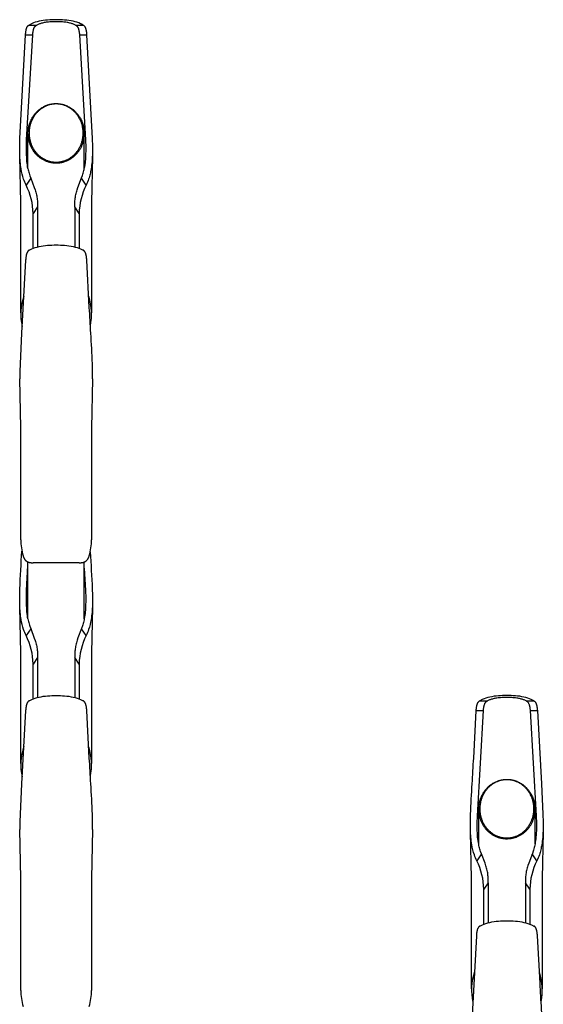
# Model space of a CAD drawing. Units: centimetres. Extents: x 2726 to 3679, y 800 to 1068.
# Drawn here: x 3477 to 3501, y 964 to 1008 of the extents above; entities that cross this region are included whole.
import ezdxf

# ---------------------------------------------------------------- set-up
doc = ezdxf.new("R2010")
doc.units = ezdxf.units.CM
doc.layers.add('NURUS DIMENSION', color=7, linetype='Continuous')
doc.layers.add('NURUS ELEVATION', color=7, linetype='Continuous')

# ---------------------------------------------------------------- blocks, each defined once
blk = doc.blocks.new('Leaves Double W_Umbrella Stand_FORNT')
at = {"layer": 'NURUS DIMENSION'}
for p, q in [((-27.204, 169.746), (-26.858, 169.746)), ((-25.144, 169.746), (-24.8, 169.746)), ((-27.359, 169.312), (-27.038, 169.312)), ((-24.967, 169.312), (-24.647, 169.312)), ((-27.25, 163.378), (-27.25, 164.874)), ((-24.75, 163.391), (-24.75, 164.871)), ((-27.125, 162.946), (-27.334, 162.639)), ((-24.666, 162.64), (-24.876, 162.946)), ((-26.825, 161.668), (-27.022, 161.379)), ((-27.022, 159.831), (-27.022, 161.379)), ((-26.825, 161.668), (-26.825, 159.894)), ((-25.175, 161.668), (-25.175, 159.895)), ((-24.978, 161.379), (-25.175, 161.668)), ((-24.978, 161.379), (-24.978, 159.832)), ((-27.25, 143.378), (-27.25, 145.91)), ((-24.98, 145.873), (-27.02, 145.873)), ((-24.75, 143.391), (-24.75, 145.91)), ((-27.125, 142.946), (-27.334, 142.639)), ((-24.666, 142.64), (-24.876, 142.946)), ((-26.825, 141.668), (-27.022, 141.379)), ((-26.825, 141.668), (-26.825, 139.894)), ((-25.175, 141.668), (-25.175, 139.895)), ((-24.978, 141.379), (-25.175, 141.668)), ((-27.022, 139.831), (-27.022, 141.379)), ((-24.978, 141.379), (-24.978, 139.832)), ((-7.204, 139.746), (-6.858, 139.746)), ((-5.144, 139.746), (-4.8, 139.746)), ((-7.359, 139.312), (-7.038, 139.312)), ((-4.967, 139.312), (-4.647, 139.312)), ((-7.25, 133.378), (-7.25, 134.874)), ((-4.75, 133.391), (-4.75, 134.871)), ((-7.125, 132.946), (-7.334, 132.639)), ((-4.666, 132.64), (-4.876, 132.946)), ((-6.825, 131.668), (-7.022, 131.379)), ((-6.825, 131.668), (-6.825, 129.894)), ((-5.175, 131.668), (-5.175, 129.895)), ((-4.978, 131.379), (-5.175, 131.668)), ((-7.022, 129.831), (-7.022, 131.379)), ((-4.978, 131.379), (-4.978, 129.832))]:
    blk.add_line(p, q, dxfattribs=at)
for points in [[(-27.359, 169.312), (-27.356, 169.355), (-27.352, 169.398), (-27.348, 169.437), (-27.342, 169.475), (-27.336, 169.507), (-27.333, 169.523), (-27.329, 169.539), (-27.325, 169.555), (-27.321, 169.571), (-27.316, 169.586), (-27.311, 169.602), (-27.306, 169.614), (-27.302, 169.625), (-27.297, 169.637), (-27.294, 169.643), (-27.291, 169.648), (-27.288, 169.654), (-27.285, 169.659), (-27.282, 169.665), (-27.279, 169.67), (-27.276, 169.676), (-27.272, 169.681), (-27.269, 169.686), (-27.265, 169.691), (-27.262, 169.695), (-27.259, 169.699), (-27.255, 169.703), (-27.252, 169.707), (-27.249, 169.711), (-27.245, 169.715), (-27.241, 169.719), (-27.238, 169.722), (-27.234, 169.726), (-27.23, 169.729), (-27.226, 169.732), (-27.222, 169.735), (-27.217, 169.738), (-27.213, 169.741), (-27.209, 169.744), (-27.204, 169.746)], [(-27.038, 169.312), (-27.035, 169.356), (-27.031, 169.4), (-27.026, 169.439), (-27.022, 169.459), (-27.019, 169.478), (-27.016, 169.494), (-27.012, 169.51), (-27.008, 169.526), (-27.004, 169.542), (-27, 169.558), (-26.995, 169.574), (-26.989, 169.589), (-26.983, 169.604), (-26.978, 169.616), (-26.973, 169.628), (-26.97, 169.634), (-26.967, 169.639), (-26.964, 169.645), (-26.96, 169.65), (-26.957, 169.656), (-26.954, 169.661), (-26.95, 169.667), (-26.947, 169.672), (-26.943, 169.677), (-26.939, 169.682), (-26.935, 169.687), (-26.931, 169.692), (-26.927, 169.696), (-26.923, 169.7), (-26.919, 169.704), (-26.915, 169.708), (-26.911, 169.712), (-26.906, 169.716), (-26.902, 169.72), (-26.898, 169.723), (-26.893, 169.727), (-26.888, 169.73), (-26.883, 169.733), (-26.879, 169.736), (-26.874, 169.739), (-26.869, 169.741), (-26.864, 169.744), (-26.858, 169.746)], [(-25.144, 169.746), (-25.171, 169.759), (-25.2, 169.771), (-25.23, 169.782), (-25.261, 169.794), (-25.291, 169.804), (-25.324, 169.814), (-25.358, 169.823), (-25.395, 169.833), (-25.433, 169.842), (-25.474, 169.85), (-25.518, 169.858), (-25.564, 169.865), (-25.614, 169.872), (-25.665, 169.877), (-25.718, 169.882), (-25.771, 169.886), (-25.883, 169.891), (-26, 169.892), (-26.117, 169.891), (-26.229, 169.886), (-26.283, 169.882), (-26.335, 169.877), (-26.387, 169.872), (-26.437, 169.865), (-26.483, 169.858), (-26.526, 169.85), (-26.568, 169.842), (-26.606, 169.833), (-26.643, 169.823), (-26.678, 169.814), (-26.71, 169.804), (-26.741, 169.794), (-26.772, 169.782), (-26.802, 169.771), (-26.831, 169.759), (-26.858, 169.746)], [(-25.144, 169.746), (-25.139, 169.744), (-25.134, 169.741), (-25.129, 169.739), (-25.124, 169.736), (-25.12, 169.733), (-25.115, 169.73), (-25.11, 169.726), (-25.106, 169.723), (-25.101, 169.72), (-25.097, 169.716), (-25.093, 169.712), (-25.088, 169.708), (-25.084, 169.704), (-25.08, 169.7), (-25.077, 169.696), (-25.073, 169.692), (-25.069, 169.687), (-25.065, 169.682), (-25.061, 169.677), (-25.057, 169.672), (-25.054, 169.667), (-25.05, 169.661), (-25.047, 169.656), (-25.044, 169.65), (-25.041, 169.645), (-25.038, 169.639), (-25.035, 169.634), (-25.032, 169.628), (-25.026, 169.616), (-25.021, 169.604), (-25.015, 169.589), (-25.01, 169.574), (-25.005, 169.558), (-25.001, 169.542), (-24.996, 169.526), (-24.993, 169.51), (-24.989, 169.494), (-24.986, 169.478), (-24.983, 169.458), (-24.979, 169.437), (-24.974, 169.395), (-24.97, 169.354), (-24.967, 169.312)], [(-24.8, 169.746), (-24.795, 169.744), (-24.791, 169.741), (-24.787, 169.738), (-24.783, 169.736), (-24.779, 169.733), (-24.775, 169.73), (-24.771, 169.726), (-24.768, 169.723), (-24.764, 169.719), (-24.76, 169.716), (-24.756, 169.712), (-24.753, 169.708), (-24.749, 169.704), (-24.746, 169.7), (-24.743, 169.695), (-24.74, 169.691), (-24.736, 169.686), (-24.732, 169.681), (-24.729, 169.676), (-24.726, 169.67), (-24.723, 169.665), (-24.72, 169.659), (-24.717, 169.654), (-24.714, 169.648), (-24.709, 169.637), (-24.704, 169.625), (-24.699, 169.614), (-24.695, 169.602), (-24.69, 169.586), (-24.685, 169.571), (-24.68, 169.555), (-24.676, 169.539), (-24.673, 169.523), (-24.67, 169.507), (-24.664, 169.475), (-24.658, 169.434), (-24.653, 169.394), (-24.65, 169.353), (-24.647, 169.312)], [(-27.25, 163.378), (-27.264, 163.456), (-27.276, 163.535), (-27.287, 163.614), (-27.295, 163.693), (-27.302, 163.772), (-27.307, 163.85), (-27.314, 164.008), (-27.317, 164.157), (-27.317, 164.315), (-27.309, 164.644), (-27.038, 169.312)], [(-24.967, 169.312), (-24.698, 164.644), (-24.689, 164.315), (-24.688, 164.157), (-24.691, 164.008), (-24.697, 163.854), (-24.702, 163.776), (-24.708, 163.699), (-24.716, 163.622), (-24.725, 163.544), (-24.737, 163.467), (-24.75, 163.391)], [(-24.647, 169.312), (-24.469, 166.06), (-24.398, 164.707), (-24.389, 164.357), (-24.391, 164.006), (-24.397, 163.843), (-24.402, 163.761), (-24.408, 163.679), (-24.416, 163.598), (-24.426, 163.517), (-24.437, 163.436), (-24.449, 163.355), (-24.459, 163.298), (-24.47, 163.242), (-24.482, 163.186), (-24.495, 163.13), (-24.509, 163.074), (-24.525, 163.019), (-24.541, 162.964), (-24.558, 162.909), (-24.582, 162.841), (-24.608, 162.773), (-24.636, 162.706), (-24.666, 162.64)], [(-27.25, 164.916), (-27.249, 164.965), (-27.247, 165.014), (-27.243, 165.061), (-27.237, 165.108), (-27.23, 165.155), (-27.221, 165.202), (-27.211, 165.248), (-27.199, 165.295), (-27.186, 165.34), (-27.171, 165.385), (-27.163, 165.409), (-27.154, 165.432), (-27.145, 165.455), (-27.135, 165.478), (-27.125, 165.501), (-27.115, 165.523), (-27.104, 165.546), (-27.093, 165.568), (-27.081, 165.59), (-27.069, 165.612), (-27.057, 165.633), (-27.044, 165.655), (-27.03, 165.676), (-27.017, 165.697), (-27.003, 165.717), (-26.989, 165.738), (-26.973, 165.759), (-26.957, 165.78), (-26.94, 165.8), (-26.923, 165.821), (-26.906, 165.841), (-26.888, 165.86), (-26.87, 165.88), (-26.852, 165.898), (-26.828, 165.922), (-26.807, 165.942), (-26.785, 165.961), (-26.763, 165.979), (-26.741, 165.998), (-26.718, 166.015), (-26.694, 166.032), (-26.671, 166.049), (-26.647, 166.065), (-26.615, 166.085), (-26.583, 166.103), (-26.551, 166.121), (-26.517, 166.138), (-26.484, 166.154), (-26.45, 166.169), (-26.415, 166.182), (-26.38, 166.195), (-26.36, 166.202), (-26.34, 166.208), (-26.319, 166.214), (-26.299, 166.219), (-26.278, 166.225), (-26.257, 166.23), (-26.237, 166.234), (-26.216, 166.238), (-26.184, 166.244), (-26.152, 166.248), (-26.119, 166.252), (-26.087, 166.255), (-26.054, 166.257), (-26.02, 166.258), (-25.987, 166.258), (-25.954, 166.257), (-25.921, 166.256), (-25.888, 166.253), (-25.856, 166.249), (-25.823, 166.245), (-25.791, 166.239), (-25.759, 166.233), (-25.727, 166.226), (-25.696, 166.218), (-25.672, 166.211), (-25.649, 166.204), (-25.626, 166.197), (-25.603, 166.189), (-25.58, 166.18), (-25.557, 166.171), (-25.535, 166.162), (-25.512, 166.152), (-25.476, 166.135), (-25.44, 166.116), (-25.404, 166.096), (-25.369, 166.075), (-25.345, 166.059), (-25.321, 166.043), (-25.297, 166.026), (-25.274, 166.009), (-25.251, 165.991), (-25.229, 165.973), (-25.207, 165.954), (-25.185, 165.934), (-25.167, 165.916), (-25.148, 165.898), (-25.119, 165.868), (-25.091, 165.837), (-25.064, 165.806), (-25.038, 165.773), (-25.022, 165.753), (-25.007, 165.732), (-24.993, 165.711), (-24.979, 165.69), (-24.965, 165.669), (-24.951, 165.647), (-24.938, 165.625), (-24.926, 165.603), (-24.904, 165.562), (-24.884, 165.52), (-24.865, 165.478), (-24.847, 165.435), (-24.831, 165.391), (-24.816, 165.347), (-24.803, 165.302), (-24.791, 165.257), (-24.782, 165.216), (-24.773, 165.173), (-24.766, 165.131), (-24.76, 165.088), (-24.756, 165.045), (-24.753, 165.002), (-24.751, 164.959), (-24.75, 164.916)], [(-27.25, 164.916), (-27.25, 164.884), (-27.248, 164.852), (-27.247, 164.82), (-27.244, 164.787), (-27.24, 164.755), (-27.236, 164.723), (-27.231, 164.692), (-27.225, 164.66), (-27.219, 164.628), (-27.211, 164.597), (-27.203, 164.566), (-27.194, 164.535), (-27.185, 164.504), (-27.174, 164.473), (-27.163, 164.443), (-27.151, 164.413), (-27.139, 164.384), (-27.126, 164.355), (-27.113, 164.327), (-27.098, 164.299), (-27.083, 164.271), (-27.067, 164.244), (-27.051, 164.217), (-27.034, 164.19), (-27.016, 164.164), (-26.998, 164.138), (-26.979, 164.113), (-26.96, 164.088), (-26.94, 164.064), (-26.919, 164.04), (-26.898, 164.017), (-26.876, 163.994), (-26.854, 163.972), (-26.831, 163.951), (-26.808, 163.93), (-26.784, 163.91), (-26.76, 163.89), (-26.735, 163.871), (-26.71, 163.853), (-26.685, 163.835), (-26.659, 163.818), (-26.632, 163.801), (-26.606, 163.786), (-26.578, 163.771), (-26.551, 163.756), (-26.523, 163.742), (-26.495, 163.729), (-26.466, 163.717), (-26.438, 163.706), (-26.409, 163.695), (-26.381, 163.685), (-26.352, 163.676), (-26.323, 163.668), (-26.294, 163.66), (-26.264, 163.653), (-26.235, 163.647), (-26.205, 163.641), (-26.175, 163.637), (-26.145, 163.633), (-26.115, 163.629), (-26.085, 163.627), (-26.055, 163.625), (-26.024, 163.624), (-25.994, 163.624), (-25.964, 163.624), (-25.934, 163.626), (-25.903, 163.628), (-25.873, 163.631), (-25.843, 163.634), (-25.813, 163.638), (-25.783, 163.644), (-25.754, 163.649), (-25.724, 163.656), (-25.695, 163.663), (-25.665, 163.671), (-25.636, 163.68), (-25.608, 163.689), (-25.579, 163.699), (-25.551, 163.71), (-25.523, 163.722), (-25.494, 163.734), (-25.466, 163.748), (-25.438, 163.762), (-25.41, 163.777), (-25.383, 163.792), (-25.356, 163.809), (-25.329, 163.826), (-25.303, 163.843), (-25.278, 163.861), (-25.253, 163.88), (-25.228, 163.9), (-25.204, 163.92), (-25.18, 163.941), (-25.157, 163.962), (-25.135, 163.984), (-25.113, 164.006), (-25.091, 164.029), (-25.07, 164.053), (-25.05, 164.077), (-25.03, 164.101), (-25.011, 164.126), (-24.992, 164.152), (-24.974, 164.178), (-24.957, 164.204), (-24.94, 164.231), (-24.924, 164.258), (-24.909, 164.286), (-24.894, 164.314), (-24.88, 164.342), (-24.867, 164.37), (-24.854, 164.399), (-24.842, 164.429), (-24.831, 164.458), (-24.821, 164.487), (-24.811, 164.517), (-24.802, 164.547), (-24.794, 164.577), (-24.786, 164.607), (-24.779, 164.637), (-24.773, 164.668), (-24.768, 164.699), (-24.763, 164.73), (-24.759, 164.761), (-24.756, 164.792), (-24.753, 164.823), (-24.751, 164.854), (-24.75, 164.885), (-24.75, 164.916)], [(-27.568, 156.964), (-27.572, 161.856), (-27.612, 163.924)], [(-24.392, 163.924), (-24.428, 161.857), (-24.432, 156.964)], [(-27.25, 163.378), (-27.239, 163.324), (-27.227, 163.27), (-27.213, 163.217), (-27.199, 163.164), (-27.183, 163.11), (-27.166, 163.057), (-27.13, 162.952), (-26.968, 162.531), (-26.931, 162.426), (-26.914, 162.373), (-26.899, 162.32), (-26.885, 162.266), (-26.872, 162.213), (-26.861, 162.159), (-26.851, 162.105), (-26.843, 162.051), (-26.837, 161.997), (-26.832, 161.942), (-26.829, 161.888), (-26.826, 161.833), (-26.825, 161.778), (-26.825, 161.668)], [(-25.175, 161.668), (-25.175, 161.779), (-25.174, 161.834), (-25.171, 161.889), (-25.168, 161.944), (-25.163, 161.999), (-25.156, 162.054), (-25.148, 162.108), (-25.139, 162.162), (-25.127, 162.216), (-25.114, 162.27), (-25.1, 162.324), (-25.084, 162.377), (-25.067, 162.431), (-25.03, 162.537), (-24.868, 162.96), (-24.832, 163.067), (-24.815, 163.12), (-24.8, 163.174), (-24.786, 163.228), (-24.773, 163.282), (-24.761, 163.336), (-24.75, 163.391)], [(-27.2, 159.746), (-27.205, 159.744), (-27.209, 159.741), (-27.213, 159.738), (-27.217, 159.736), (-27.221, 159.733), (-27.225, 159.73), (-27.229, 159.726), (-27.232, 159.723), (-27.236, 159.719), (-27.24, 159.716), (-27.244, 159.712), (-27.247, 159.708), (-27.251, 159.704), (-27.254, 159.7), (-27.257, 159.695), (-27.26, 159.691), (-27.264, 159.686), (-27.268, 159.681), (-27.271, 159.676), (-27.274, 159.67), (-27.277, 159.665), (-27.28, 159.659), (-27.283, 159.654), (-27.286, 159.648), (-27.291, 159.637), (-27.296, 159.625), (-27.301, 159.614), (-27.305, 159.602), (-27.31, 159.586), (-27.315, 159.571), (-27.32, 159.555), (-27.324, 159.539), (-27.327, 159.523), (-27.33, 159.507), (-27.336, 159.475), (-27.342, 159.434), (-27.347, 159.394), (-27.35, 159.353), (-27.353, 159.312)], [(-24.641, 159.312), (-24.644, 159.355), (-24.648, 159.398), (-24.652, 159.437), (-24.658, 159.475), (-24.664, 159.507), (-24.667, 159.523), (-24.671, 159.539), (-24.675, 159.555), (-24.679, 159.571), (-24.684, 159.586), (-24.689, 159.602), (-24.694, 159.614), (-24.698, 159.625), (-24.703, 159.637), (-24.706, 159.643), (-24.709, 159.648), (-24.712, 159.654), (-24.715, 159.659), (-24.718, 159.665), (-24.721, 159.67), (-24.724, 159.676), (-24.728, 159.681), (-24.731, 159.686), (-24.735, 159.691), (-24.738, 159.695), (-24.741, 159.699), (-24.745, 159.703), (-24.748, 159.707), (-24.751, 159.711), (-24.755, 159.715), (-24.759, 159.719), (-24.762, 159.722), (-24.766, 159.726), (-24.77, 159.729), (-24.774, 159.732), (-24.778, 159.735), (-24.783, 159.738), (-24.787, 159.741), (-24.791, 159.744), (-24.796, 159.746)], [(-27.353, 159.312), (-27.531, 156.06), (-27.602, 154.707), (-27.611, 154.37), (-27.61, 154.033)], [(-27.568, 146.892), (-27.572, 151.857), (-27.61, 154.033)], [(-24.385, 154.036), (-24.428, 151.856), (-24.432, 146.892)], [(-27.466, 146.18), (-27.46, 146.16), (-27.453, 146.141), (-27.446, 146.121), (-27.438, 146.102), (-27.43, 146.086), (-27.426, 146.077), (-27.422, 146.069), (-27.418, 146.061), (-27.413, 146.053), (-27.409, 146.046), (-27.404, 146.038), (-27.399, 146.031), (-27.394, 146.024), (-27.389, 146.018), (-27.384, 146.011), (-27.379, 146.005), (-27.374, 145.998), (-27.368, 145.992), (-27.363, 145.986), (-27.357, 145.98), (-27.351, 145.975), (-27.345, 145.969), (-27.339, 145.964), (-27.333, 145.958), (-27.326, 145.953), (-27.32, 145.948), (-27.313, 145.943), (-27.306, 145.939), (-27.299, 145.934), (-27.292, 145.93), (-27.284, 145.926), (-27.277, 145.922), (-27.269, 145.918), (-27.261, 145.915), (-27.253, 145.911), (-27.246, 145.908), (-27.238, 145.905), (-27.23, 145.902), (-27.222, 145.899), (-27.213, 145.897), (-27.205, 145.894), (-27.197, 145.892), (-27.189, 145.89), (-27.178, 145.888), (-27.168, 145.885), (-27.158, 145.883), (-27.147, 145.882), (-27.137, 145.88), (-27.126, 145.879), (-27.105, 145.876), (-27.084, 145.875), (-27.063, 145.874), (-27.042, 145.873), (-27.02, 145.873)], [(-24.98, 145.873), (-24.957, 145.873), (-24.934, 145.874), (-24.911, 145.875), (-24.888, 145.877), (-24.869, 145.879), (-24.849, 145.882), (-24.84, 145.884), (-24.83, 145.886), (-24.821, 145.888), (-24.811, 145.89), (-24.803, 145.892), (-24.795, 145.894), (-24.787, 145.897), (-24.779, 145.899), (-24.771, 145.902), (-24.762, 145.905), (-24.755, 145.908), (-24.747, 145.911), (-24.739, 145.915), (-24.731, 145.918), (-24.724, 145.922), (-24.716, 145.926), (-24.709, 145.93), (-24.701, 145.934), (-24.694, 145.939), (-24.687, 145.943), (-24.68, 145.948), (-24.674, 145.953), (-24.667, 145.958), (-24.661, 145.964), (-24.655, 145.969), (-24.649, 145.975), (-24.643, 145.98), (-24.637, 145.986), (-24.632, 145.992), (-24.626, 145.998), (-24.621, 146.005), (-24.616, 146.011), (-24.611, 146.018), (-24.606, 146.024), (-24.601, 146.031), (-24.597, 146.038), (-24.591, 146.046), (-24.586, 146.054), (-24.581, 146.063), (-24.577, 146.071), (-24.572, 146.08), (-24.568, 146.089), (-24.564, 146.098), (-24.56, 146.107), (-24.553, 146.125), (-24.546, 146.143), (-24.54, 146.162), (-24.534, 146.18)], [(-27.25, 143.378), (-27.264, 143.456), (-27.276, 143.535), (-27.287, 143.614), (-27.295, 143.693), (-27.302, 143.772), (-27.307, 143.85), (-27.314, 144.008), (-27.317, 144.157), (-27.317, 144.315), (-27.309, 144.644), (-27.25, 145.751)], [(-24.75, 145.633), (-24.698, 144.644), (-24.689, 144.315), (-24.688, 144.157), (-24.691, 144.008), (-24.697, 143.854), (-24.702, 143.776), (-24.708, 143.699), (-24.716, 143.622), (-24.725, 143.544), (-24.737, 143.467), (-24.75, 143.391)], [(-27.568, 136.964), (-27.572, 141.856), (-27.612, 143.924)], [(-24.392, 143.924), (-24.428, 141.857), (-24.432, 136.964)], [(-27.25, 143.378), (-27.239, 143.324), (-27.227, 143.27), (-27.213, 143.217), (-27.199, 143.164), (-27.183, 143.11), (-27.166, 143.057), (-27.13, 142.952), (-26.968, 142.531), (-26.931, 142.426), (-26.914, 142.373), (-26.899, 142.32), (-26.885, 142.266), (-26.872, 142.213), (-26.861, 142.159), (-26.851, 142.105), (-26.843, 142.051), (-26.837, 141.997), (-26.832, 141.942), (-26.829, 141.888), (-26.826, 141.833), (-26.825, 141.778), (-26.825, 141.668)], [(-24.75, 143.391), (-24.761, 143.336), (-24.773, 143.282), (-24.786, 143.228), (-24.8, 143.174), (-24.815, 143.12), (-24.832, 143.067), (-24.868, 142.96), (-25.03, 142.537), (-25.067, 142.431), (-25.084, 142.377), (-25.1, 142.324), (-25.114, 142.27), (-25.127, 142.216), (-25.139, 142.162), (-25.148, 142.108), (-25.156, 142.054), (-25.163, 141.999), (-25.168, 141.944), (-25.171, 141.889), (-25.174, 141.834), (-25.175, 141.779), (-25.175, 141.668)], [(-5.144, 139.746), (-5.171, 139.759), (-5.2, 139.771), (-5.23, 139.782), (-5.261, 139.794), (-5.291, 139.804), (-5.324, 139.814), (-5.358, 139.823), (-5.395, 139.833), (-5.433, 139.842), (-5.474, 139.85), (-5.518, 139.858), (-5.564, 139.865), (-5.614, 139.872), (-5.665, 139.877), (-5.718, 139.882), (-5.771, 139.886), (-5.883, 139.891), (-6, 139.892), (-6.117, 139.891), (-6.229, 139.886), (-6.283, 139.882), (-6.335, 139.877), (-6.387, 139.872), (-6.437, 139.865), (-6.483, 139.858), (-6.526, 139.85), (-6.568, 139.842), (-6.606, 139.833), (-6.643, 139.823), (-6.678, 139.814), (-6.71, 139.804), (-6.741, 139.794), (-6.772, 139.782), (-6.802, 139.771), (-6.831, 139.759), (-6.858, 139.746)], [(-27.2, 139.746), (-27.205, 139.744), (-27.209, 139.741), (-27.213, 139.738), (-27.217, 139.736), (-27.221, 139.733), (-27.225, 139.73), (-27.229, 139.726), (-27.232, 139.723), (-27.236, 139.719), (-27.24, 139.716), (-27.244, 139.712), (-27.247, 139.708), (-27.251, 139.704), (-27.254, 139.7), (-27.257, 139.695), (-27.26, 139.691), (-27.264, 139.686), (-27.268, 139.681), (-27.271, 139.676), (-27.274, 139.67), (-27.277, 139.665), (-27.28, 139.659), (-27.283, 139.654), (-27.286, 139.648), (-27.291, 139.637), (-27.296, 139.625), (-27.301, 139.614), (-27.305, 139.602), (-27.31, 139.586), (-27.315, 139.571), (-27.32, 139.555), (-27.324, 139.539), (-27.327, 139.523), (-27.33, 139.507), (-27.336, 139.475), (-27.342, 139.434), (-27.347, 139.394), (-27.35, 139.353), (-27.353, 139.312)], [(-24.641, 139.312), (-24.644, 139.355), (-24.648, 139.398), (-24.652, 139.437), (-24.658, 139.475), (-24.664, 139.507), (-24.667, 139.523), (-24.671, 139.539), (-24.675, 139.555), (-24.679, 139.571), (-24.684, 139.586), (-24.689, 139.602), (-24.694, 139.614), (-24.698, 139.625), (-24.703, 139.637), (-24.706, 139.643), (-24.709, 139.648), (-24.712, 139.654), (-24.715, 139.659), (-24.718, 139.665), (-24.721, 139.67), (-24.724, 139.676), (-24.728, 139.681), (-24.731, 139.686), (-24.735, 139.691), (-24.738, 139.695), (-24.741, 139.699), (-24.745, 139.703), (-24.748, 139.707), (-24.751, 139.711), (-24.755, 139.715), (-24.759, 139.719), (-24.762, 139.722), (-24.766, 139.726), (-24.77, 139.729), (-24.774, 139.732), (-24.778, 139.735), (-24.783, 139.738), (-24.787, 139.741), (-24.791, 139.744), (-24.796, 139.746)], [(-7.359, 139.312), (-7.356, 139.355), (-7.352, 139.398), (-7.348, 139.437), (-7.342, 139.475), (-7.336, 139.507), (-7.333, 139.523), (-7.329, 139.539), (-7.325, 139.555), (-7.321, 139.571), (-7.316, 139.586), (-7.311, 139.602), (-7.306, 139.614), (-7.302, 139.625), (-7.297, 139.637), (-7.294, 139.643), (-7.291, 139.648), (-7.288, 139.654), (-7.285, 139.659), (-7.282, 139.665), (-7.279, 139.67), (-7.276, 139.676), (-7.272, 139.681), (-7.269, 139.686), (-7.265, 139.691), (-7.262, 139.695), (-7.259, 139.699), (-7.255, 139.703), (-7.252, 139.707), (-7.249, 139.711), (-7.245, 139.715), (-7.241, 139.719), (-7.238, 139.722), (-7.234, 139.726), (-7.23, 139.729), (-7.226, 139.732), (-7.222, 139.735), (-7.217, 139.738), (-7.213, 139.741), (-7.209, 139.744), (-7.204, 139.746)], [(-7.038, 139.312), (-7.035, 139.356), (-7.031, 139.4), (-7.026, 139.439), (-7.022, 139.459), (-7.019, 139.478), (-7.016, 139.494), (-7.012, 139.51), (-7.008, 139.526), (-7.004, 139.542), (-7, 139.558), (-6.995, 139.574), (-6.989, 139.589), (-6.983, 139.604), (-6.978, 139.616), (-6.973, 139.628), (-6.97, 139.634), (-6.967, 139.639), (-6.964, 139.645), (-6.96, 139.65), (-6.957, 139.656), (-6.954, 139.661), (-6.95, 139.667), (-6.947, 139.672), (-6.943, 139.677), (-6.939, 139.682), (-6.935, 139.687), (-6.931, 139.692), (-6.927, 139.696), (-6.923, 139.7), (-6.919, 139.704), (-6.915, 139.708), (-6.911, 139.712), (-6.906, 139.716), (-6.902, 139.72), (-6.898, 139.723), (-6.893, 139.727), (-6.888, 139.73), (-6.883, 139.733), (-6.879, 139.736), (-6.874, 139.739), (-6.869, 139.741), (-6.864, 139.744), (-6.858, 139.746)], [(-5.144, 139.746), (-5.139, 139.744), (-5.134, 139.741), (-5.129, 139.739), (-5.124, 139.736), (-5.12, 139.733), (-5.115, 139.73), (-5.11, 139.726), (-5.106, 139.723), (-5.101, 139.72), (-5.097, 139.716), (-5.093, 139.712), (-5.088, 139.708), (-5.084, 139.704), (-5.08, 139.7), (-5.077, 139.696), (-5.073, 139.692), (-5.069, 139.687), (-5.065, 139.682), (-5.061, 139.677), (-5.057, 139.672), (-5.054, 139.667), (-5.05, 139.661), (-5.047, 139.656), (-5.044, 139.65), (-5.041, 139.645), (-5.038, 139.639), (-5.035, 139.634), (-5.032, 139.628), (-5.026, 139.616), (-5.021, 139.604), (-5.015, 139.589), (-5.01, 139.574), (-5.005, 139.558), (-5.001, 139.542), (-4.996, 139.526), (-4.993, 139.51), (-4.989, 139.494), (-4.986, 139.478), (-4.983, 139.458), (-4.979, 139.437), (-4.974, 139.395), (-4.97, 139.354), (-4.967, 139.312)], [(-4.8, 139.746), (-4.795, 139.744), (-4.791, 139.741), (-4.787, 139.738), (-4.783, 139.736), (-4.779, 139.733), (-4.775, 139.73), (-4.771, 139.726), (-4.768, 139.723), (-4.764, 139.719), (-4.76, 139.716), (-4.756, 139.712), (-4.753, 139.708), (-4.749, 139.704), (-4.746, 139.7), (-4.743, 139.695), (-4.74, 139.691), (-4.736, 139.686), (-4.732, 139.681), (-4.729, 139.676), (-4.726, 139.67), (-4.723, 139.665), (-4.72, 139.659), (-4.717, 139.654), (-4.714, 139.648), (-4.709, 139.637), (-4.704, 139.625), (-4.699, 139.614), (-4.695, 139.602), (-4.69, 139.586), (-4.685, 139.571), (-4.68, 139.555), (-4.676, 139.539), (-4.673, 139.523), (-4.67, 139.507), (-4.664, 139.475), (-4.658, 139.434), (-4.653, 139.394), (-4.65, 139.353), (-4.647, 139.312)], [(-27.353, 139.312), (-27.531, 136.06), (-27.602, 134.707), (-27.611, 134.37), (-27.61, 134.033)], [(-7.25, 133.378), (-7.264, 133.456), (-7.276, 133.535), (-7.287, 133.614), (-7.295, 133.693), (-7.302, 133.771), (-7.307, 133.85), (-7.314, 134.008), (-7.317, 134.157), (-7.317, 134.315), (-7.309, 134.644), (-7.038, 139.312)], [(-4.967, 139.312), (-4.698, 134.644), (-4.689, 134.315), (-4.688, 134.157), (-4.691, 134.008), (-4.697, 133.854), (-4.702, 133.776), (-4.708, 133.699), (-4.716, 133.622), (-4.725, 133.544), (-4.737, 133.467), (-4.75, 133.391)], [(-4.647, 139.312), (-4.469, 136.06), (-4.398, 134.707), (-4.389, 134.357), (-4.391, 134.006), (-4.397, 133.843), (-4.402, 133.761), (-4.408, 133.679), (-4.416, 133.598), (-4.426, 133.517), (-4.437, 133.436), (-4.449, 133.355), (-4.459, 133.298), (-4.47, 133.242), (-4.482, 133.186), (-4.495, 133.13), (-4.509, 133.074), (-4.525, 133.019), (-4.541, 132.964), (-4.558, 132.909), (-4.582, 132.841), (-4.608, 132.773), (-4.636, 132.706), (-4.666, 132.64)], [(-7.25, 134.916), (-7.249, 134.965), (-7.247, 135.014), (-7.243, 135.061), (-7.237, 135.108), (-7.23, 135.155), (-7.221, 135.202), (-7.211, 135.248), (-7.199, 135.295), (-7.186, 135.34), (-7.171, 135.385), (-7.163, 135.409), (-7.154, 135.432), (-7.145, 135.455), (-7.135, 135.478), (-7.125, 135.501), (-7.115, 135.523), (-7.104, 135.546), (-7.093, 135.568), (-7.081, 135.59), (-7.069, 135.612), (-7.056, 135.633), (-7.044, 135.655), (-7.03, 135.676), (-7.017, 135.697), (-7.003, 135.717), (-6.989, 135.738), (-6.973, 135.759), (-6.957, 135.78), (-6.94, 135.8), (-6.923, 135.821), (-6.906, 135.841), (-6.888, 135.86), (-6.87, 135.88), (-6.852, 135.898), (-6.828, 135.922), (-6.807, 135.942), (-6.785, 135.961), (-6.763, 135.979), (-6.74, 135.998), (-6.718, 136.015), (-6.694, 136.032), (-6.671, 136.049), (-6.647, 136.065), (-6.615, 136.085), (-6.583, 136.103), (-6.55, 136.121), (-6.517, 136.138), (-6.484, 136.154), (-6.449, 136.169), (-6.415, 136.182), (-6.38, 136.195), (-6.36, 136.202), (-6.34, 136.208), (-6.319, 136.214), (-6.299, 136.219), (-6.278, 136.225), (-6.257, 136.23), (-6.237, 136.234), (-6.216, 136.238), (-6.184, 136.244), (-6.152, 136.248), (-6.119, 136.252), (-6.087, 136.255), (-6.054, 136.257), (-6.02, 136.258), (-5.987, 136.258), (-5.954, 136.257), (-5.921, 136.256), (-5.888, 136.253), (-5.856, 136.249), (-5.823, 136.245), (-5.791, 136.239), (-5.759, 136.233), (-5.727, 136.226), (-5.696, 136.218), (-5.672, 136.211), (-5.649, 136.204), (-5.626, 136.197), (-5.603, 136.189), (-5.58, 136.18), (-5.557, 136.171), (-5.535, 136.162), (-5.512, 136.152), (-5.476, 136.135), (-5.44, 136.116), (-5.404, 136.096), (-5.369, 136.075), (-5.345, 136.059), (-5.321, 136.043), (-5.297, 136.026), (-5.274, 136.009), (-5.251, 135.991), (-5.229, 135.973), (-5.207, 135.954), (-5.185, 135.934), (-5.166, 135.916), (-5.148, 135.898), (-5.119, 135.868), (-5.091, 135.837), (-5.064, 135.806), (-5.038, 135.773), (-5.022, 135.753), (-5.007, 135.732), (-4.993, 135.711), (-4.979, 135.69), (-4.965, 135.669), (-4.951, 135.647), (-4.938, 135.625), (-4.926, 135.603), (-4.904, 135.562), (-4.884, 135.52), (-4.865, 135.478), (-4.847, 135.435), (-4.831, 135.391), (-4.816, 135.347), (-4.803, 135.302), (-4.791, 135.257), (-4.781, 135.216), (-4.773, 135.173), (-4.766, 135.131), (-4.76, 135.088), (-4.756, 135.045), (-4.753, 135.002), (-4.751, 134.959), (-4.75, 134.916)], [(-7.25, 134.916), (-7.25, 134.884), (-7.248, 134.852), (-7.246, 134.82), (-7.244, 134.787), (-7.24, 134.755), (-7.236, 134.723), (-7.231, 134.692), (-7.225, 134.66), (-7.219, 134.628), (-7.211, 134.597), (-7.203, 134.566), (-7.194, 134.535), (-7.185, 134.504), (-7.174, 134.473), (-7.163, 134.443), (-7.151, 134.413), (-7.139, 134.384), (-7.126, 134.355), (-7.112, 134.327), (-7.098, 134.299), (-7.083, 134.271), (-7.067, 134.244), (-7.051, 134.217), (-7.034, 134.19), (-7.016, 134.164), (-6.998, 134.138), (-6.979, 134.113), (-6.96, 134.088), (-6.94, 134.064), (-6.919, 134.04), (-6.898, 134.017), (-6.876, 133.994), (-6.854, 133.972), (-6.831, 133.951), (-6.808, 133.93), (-6.784, 133.91), (-6.76, 133.89), (-6.735, 133.871), (-6.71, 133.853), (-6.685, 133.835), (-6.659, 133.818), (-6.632, 133.801), (-6.605, 133.786), (-6.578, 133.771), (-6.551, 133.756), (-6.523, 133.742), (-6.494, 133.729), (-6.466, 133.717), (-6.438, 133.706), (-6.409, 133.695), (-6.381, 133.685), (-6.352, 133.676), (-6.323, 133.668), (-6.294, 133.66), (-6.264, 133.653), (-6.235, 133.647), (-6.205, 133.641), (-6.175, 133.637), (-6.145, 133.633), (-6.115, 133.629), (-6.085, 133.627), (-6.055, 133.625), (-6.024, 133.624), (-5.994, 133.624), (-5.964, 133.624), (-5.934, 133.626), (-5.903, 133.628), (-5.873, 133.631), (-5.843, 133.634), (-5.813, 133.638), (-5.783, 133.644), (-5.754, 133.649), (-5.724, 133.656), (-5.695, 133.663), (-5.665, 133.671), (-5.636, 133.68), (-5.608, 133.689), (-5.579, 133.699), (-5.551, 133.71), (-5.523, 133.722), (-5.494, 133.734), (-5.466, 133.748), (-5.438, 133.762), (-5.41, 133.777), (-5.383, 133.792), (-5.356, 133.809), (-5.329, 133.826), (-5.303, 133.843), (-5.278, 133.861), (-5.253, 133.88), (-5.228, 133.9), (-5.204, 133.92), (-5.18, 133.941), (-5.157, 133.962), (-5.135, 133.984), (-5.113, 134.006), (-5.091, 134.029), (-5.07, 134.053), (-5.05, 134.077), (-5.03, 134.101), (-5.011, 134.126), (-4.992, 134.152), (-4.974, 134.178), (-4.957, 134.204), (-4.94, 134.231), (-4.924, 134.258), (-4.909, 134.286), (-4.894, 134.314), (-4.88, 134.342), (-4.867, 134.37), (-4.854, 134.399), (-4.842, 134.429), (-4.831, 134.458), (-4.821, 134.487), (-4.811, 134.517), (-4.802, 134.547), (-4.794, 134.577), (-4.786, 134.607), (-4.779, 134.637), (-4.773, 134.668), (-4.768, 134.699), (-4.763, 134.73), (-4.759, 134.761), (-4.756, 134.792), (-4.753, 134.823), (-4.751, 134.854), (-4.75, 134.885), (-4.75, 134.916)], [(-27.568, 126.892), (-27.572, 131.857), (-27.61, 134.033)], [(-24.385, 134.036), (-24.428, 131.856), (-24.432, 126.892)], [(-7.568, 126.964), (-7.572, 131.856), (-7.612, 133.924)], [(-4.392, 133.924), (-4.428, 131.857), (-4.432, 126.964)], [(-6.825, 131.668), (-6.825, 131.778), (-6.826, 131.833), (-6.829, 131.888), (-6.832, 131.942), (-6.837, 131.997), (-6.843, 132.051), (-6.851, 132.105), (-6.861, 132.159), (-6.872, 132.213), (-6.884, 132.266), (-6.899, 132.32), (-6.914, 132.373), (-6.931, 132.426), (-6.968, 132.531), (-7.13, 132.952), (-7.166, 133.057), (-7.183, 133.11), (-7.199, 133.163), (-7.213, 133.217), (-7.227, 133.27), (-7.239, 133.324), (-7.25, 133.378)], [(-4.75, 133.391), (-4.761, 133.336), (-4.773, 133.282), (-4.786, 133.228), (-4.8, 133.174), (-4.815, 133.121), (-4.832, 133.067), (-4.868, 132.961), (-5.03, 132.537), (-5.067, 132.431), (-5.084, 132.378), (-5.1, 132.324), (-5.114, 132.27), (-5.127, 132.217), (-5.139, 132.162), (-5.148, 132.108), (-5.156, 132.054), (-5.163, 131.999), (-5.168, 131.944), (-5.171, 131.889), (-5.174, 131.834), (-5.175, 131.779), (-5.175, 131.668)], [(-7.2, 129.746), (-7.205, 129.744), (-7.209, 129.741), (-7.213, 129.738), (-7.217, 129.736), (-7.221, 129.733), (-7.225, 129.73), (-7.229, 129.726), (-7.232, 129.723), (-7.236, 129.719), (-7.24, 129.716), (-7.244, 129.712), (-7.247, 129.708), (-7.251, 129.704), (-7.254, 129.7), (-7.257, 129.695), (-7.26, 129.691), (-7.264, 129.686), (-7.268, 129.681), (-7.271, 129.676), (-7.274, 129.67), (-7.277, 129.665), (-7.28, 129.659), (-7.283, 129.654), (-7.286, 129.648), (-7.291, 129.637), (-7.296, 129.625), (-7.301, 129.614), (-7.305, 129.602), (-7.31, 129.586), (-7.315, 129.571), (-7.32, 129.555), (-7.324, 129.539), (-7.327, 129.523), (-7.33, 129.507), (-7.336, 129.475), (-7.342, 129.434), (-7.347, 129.394), (-7.35, 129.353), (-7.353, 129.312)], [(-4.641, 129.312), (-4.644, 129.355), (-4.648, 129.398), (-4.652, 129.437), (-4.658, 129.475), (-4.664, 129.507), (-4.667, 129.523), (-4.671, 129.539), (-4.675, 129.555), (-4.679, 129.571), (-4.684, 129.586), (-4.689, 129.602), (-4.694, 129.614), (-4.698, 129.625), (-4.703, 129.637), (-4.706, 129.643), (-4.709, 129.648), (-4.712, 129.654), (-4.715, 129.659), (-4.718, 129.665), (-4.721, 129.67), (-4.724, 129.676), (-4.728, 129.681), (-4.731, 129.686), (-4.735, 129.691), (-4.738, 129.695), (-4.741, 129.699), (-4.745, 129.703), (-4.748, 129.707), (-4.751, 129.711), (-4.755, 129.715), (-4.759, 129.719), (-4.762, 129.722), (-4.766, 129.726), (-4.77, 129.729), (-4.774, 129.732), (-4.778, 129.735), (-4.783, 129.738), (-4.787, 129.741), (-4.791, 129.744), (-4.796, 129.746)], [(-7.353, 129.312), (-7.531, 126.06), (-7.602, 124.707), (-7.611, 124.37), (-7.61, 124.033)]]:
    blk.add_lwpolyline(points, dxfattribs=at)
for points in [[(-24.8, 169.746, 0.025294), (-24.914, 169.804, 0.049488), (-25.241, 169.91, 0.033551), (-25.623, 169.967, 0.039089), (-26.377, 169.967, 0.033346), (-26.759, 169.91, 0.048748), (-27.088, 169.805), (-27.204, 169.746)], [(-27.334, 162.639, -0.029232), (-27.442, 162.909, -0.038092), (-27.553, 163.354, -0.035416), (-27.614, 164.006), (-27.617, 164.357), (-27.609, 164.709), (-27.539, 166.059), (-27.359, 169.312)], [(-27.2, 159.746, -0.025294), (-27.086, 159.804, -0.049488), (-26.759, 159.91, -0.033551), (-26.377, 159.967, -0.039089), (-25.623, 159.967, -0.033346), (-25.241, 159.91, -0.048748), (-24.912, 159.805), (-24.796, 159.746)], [(-24.385, 154.036, 0.014688), (-24.391, 154.709, 0.005728), (-24.461, 156.059, -0.000491), (-24.528, 157.205), (-24.641, 159.312)], [(-27.334, 142.639, -0.029232), (-27.442, 142.909, -0.038092), (-27.553, 143.354, -0.035416), (-27.614, 144.006, -0.015739), (-27.609, 144.709, -0.004987), (-27.519, 146.393)], [(-24.487, 146.365, -0.004707), (-24.398, 144.707, -0.015339), (-24.391, 144.006, -0.035241), (-24.449, 143.355, -0.038352), (-24.558, 142.909, -0.029539), (-24.666, 142.64)], [(-27.2, 139.746, -0.025294), (-27.086, 139.804, -0.049488), (-26.759, 139.91, -0.033551), (-26.377, 139.967, -0.039089), (-25.623, 139.967, -0.033346), (-25.241, 139.91, -0.048748), (-24.912, 139.805), (-24.796, 139.746)], [(-4.8, 139.746, 0.025294), (-4.914, 139.804, 0.049488), (-5.241, 139.91, 0.033551), (-5.623, 139.967, 0.039089), (-6.377, 139.967, 0.033346), (-6.759, 139.91, 0.048748), (-7.088, 139.805), (-7.204, 139.746)], [(-24.385, 134.036, 0.014688), (-24.391, 134.709, 0.005728), (-24.461, 136.059, -0.000491), (-24.528, 137.205), (-24.641, 139.312)], [(-7.334, 132.639, -0.029232), (-7.442, 132.909, -0.038092), (-7.553, 133.354, -0.035416), (-7.614, 134.006, -0.015739), (-7.609, 134.709, -0.005728), (-7.539, 136.059, 0.000491), (-7.472, 137.205), (-7.359, 139.312)], [(-7.2, 129.746, -0.025294), (-7.086, 129.804, -0.049488), (-6.759, 129.91, -0.033551), (-6.377, 129.967, -0.039089), (-5.623, 129.967, -0.033346), (-5.241, 129.91, -0.048748), (-4.912, 129.805), (-4.796, 129.746)], [(-4.385, 124.036, 0.014688), (-4.391, 124.709, 0.005728), (-4.461, 126.059, -0.000491), (-4.528, 127.205), (-4.641, 129.312)]]:
    blk.add_lwpolyline(points, format="xyb", dxfattribs=at)
for points in [[(-24.8, 164.95), (-24.8, 164.982), (-24.801, 165.014), (-24.803, 165.046), (-24.806, 165.077), (-24.809, 165.109), (-24.813, 165.141), (-24.818, 165.172), (-24.823, 165.204), (-24.83, 165.235), (-24.836, 165.266), (-24.844, 165.297), (-24.852, 165.328), (-24.861, 165.358), (-24.871, 165.389), (-24.882, 165.419), (-24.893, 165.449), (-24.904, 165.477), (-24.916, 165.505), (-24.929, 165.533), (-24.943, 165.561), (-24.957, 165.588), (-24.971, 165.615), (-24.987, 165.642), (-25.002, 165.668), (-25.019, 165.694), (-25.036, 165.72), (-25.054, 165.745), (-25.072, 165.77), (-25.091, 165.794), (-25.111, 165.818), (-25.131, 165.841), (-25.151, 165.864), (-25.172, 165.886), (-25.194, 165.907), (-25.215, 165.928), (-25.238, 165.948), (-25.261, 165.968), (-25.284, 165.987), (-25.308, 166.006), (-25.332, 166.024), (-25.357, 166.041), (-25.382, 166.058), (-25.408, 166.074), (-25.434, 166.089), (-25.46, 166.104), (-25.487, 166.118), (-25.514, 166.132), (-25.541, 166.144), (-25.568, 166.156), (-25.596, 166.167), (-25.624, 166.177), (-25.652, 166.187), (-25.68, 166.196), (-25.708, 166.204), (-25.737, 166.211), (-25.766, 166.217), (-25.795, 166.223), (-25.824, 166.228), (-25.853, 166.233), (-25.883, 166.236), (-25.912, 166.239), (-25.941, 166.241), (-25.971, 166.242), (-26.001, 166.242), (-26.03, 166.242), (-26.06, 166.241), (-26.089, 166.239), (-26.118, 166.236), (-26.148, 166.233), (-26.177, 166.228), (-26.206, 166.223), (-26.235, 166.217), (-26.264, 166.211), (-26.292, 166.203), (-26.321, 166.195), (-26.349, 166.187), (-26.377, 166.177), (-26.404, 166.167), (-26.432, 166.156), (-26.459, 166.144), (-26.486, 166.132), (-26.513, 166.119), (-26.539, 166.105), (-26.565, 166.09), (-26.591, 166.075), (-26.616, 166.059), (-26.641, 166.043), (-26.665, 166.026), (-26.689, 166.008), (-26.713, 165.99), (-26.736, 165.971), (-26.759, 165.951), (-26.781, 165.932), (-26.802, 165.911), (-26.824, 165.89), (-26.844, 165.869), (-26.865, 165.846), (-26.885, 165.823), (-26.905, 165.799), (-26.924, 165.775), (-26.942, 165.751), (-26.96, 165.726), (-26.977, 165.7), (-26.994, 165.674), (-27.01, 165.648), (-27.025, 165.622), (-27.04, 165.595), (-27.054, 165.567), (-27.068, 165.54), (-27.081, 165.512), (-27.093, 165.484), (-27.104, 165.455), (-27.116, 165.425), (-27.127, 165.395), (-27.137, 165.365), (-27.146, 165.334), (-27.154, 165.303), (-27.162, 165.272), (-27.169, 165.241), (-27.176, 165.209), (-27.181, 165.177), (-27.186, 165.146), (-27.19, 165.114), (-27.194, 165.082), (-27.196, 165.05), (-27.198, 165.018), (-27.2, 164.986), (-27.2, 164.954), (-27.2, 164.922), (-27.199, 164.891), (-27.197, 164.86), (-27.195, 164.829), (-27.192, 164.797), (-27.188, 164.766), (-27.183, 164.735), (-27.178, 164.705), (-27.172, 164.674), (-27.166, 164.643), (-27.158, 164.613), (-27.15, 164.583), (-27.142, 164.553), (-27.132, 164.523), (-27.122, 164.493), (-27.112, 164.464), (-27.101, 164.435), (-27.089, 164.406), (-27.076, 164.378), (-27.063, 164.35), (-27.049, 164.322), (-27.034, 164.295), (-27.019, 164.268), (-27.004, 164.242), (-26.987, 164.215), (-26.97, 164.19), (-26.953, 164.164), (-26.934, 164.139), (-26.916, 164.115), (-26.896, 164.091), (-26.876, 164.067), (-26.856, 164.044), (-26.835, 164.022), (-26.814, 164), (-26.792, 163.979), (-26.769, 163.959), (-26.747, 163.939), (-26.723, 163.919), (-26.7, 163.9), (-26.675, 163.882), (-26.651, 163.864), (-26.625, 163.847), (-26.6, 163.831), (-26.574, 163.815), (-26.548, 163.8), (-26.521, 163.786), (-26.494, 163.772), (-26.466, 163.759), (-26.439, 163.748), (-26.412, 163.736), (-26.384, 163.726), (-26.357, 163.716), (-26.328, 163.707), (-26.3, 163.699), (-26.272, 163.692), (-26.243, 163.685), (-26.214, 163.679), (-26.185, 163.673), (-26.156, 163.669), (-26.126, 163.665), (-26.097, 163.662), (-26.068, 163.66), (-26.038, 163.659), (-26.009, 163.658), (-25.979, 163.658), (-25.949, 163.659), (-25.919, 163.661), (-25.889, 163.664), (-25.859, 163.667), (-25.829, 163.671), (-25.8, 163.676), (-25.77, 163.682), (-25.741, 163.689), (-25.712, 163.696), (-25.683, 163.704), (-25.654, 163.713), (-25.626, 163.722), (-25.597, 163.733), (-25.569, 163.744), (-25.542, 163.756), (-25.515, 163.768), (-25.488, 163.781), (-25.462, 163.795), (-25.435, 163.81), (-25.41, 163.825), (-25.384, 163.841), (-25.36, 163.857), (-25.335, 163.875), (-25.311, 163.892), (-25.287, 163.911), (-25.264, 163.929), (-25.242, 163.949), (-25.219, 163.969), (-25.198, 163.989), (-25.176, 164.01), (-25.156, 164.032), (-25.135, 164.055), (-25.115, 164.078), (-25.095, 164.101), (-25.076, 164.125), (-25.058, 164.15), (-25.04, 164.175), (-25.023, 164.2), (-25.006, 164.226), (-24.99, 164.252), (-24.975, 164.279), (-24.96, 164.306), (-24.946, 164.333), (-24.932, 164.36), (-24.919, 164.388), (-24.907, 164.416), (-24.896, 164.445), (-24.884, 164.475), (-24.873, 164.506), (-24.863, 164.536), (-24.854, 164.567), (-24.845, 164.598), (-24.837, 164.63), (-24.83, 164.661), (-24.824, 164.693), (-24.818, 164.725), (-24.814, 164.757), (-24.809, 164.789), (-24.806, 164.821), (-24.803, 164.853), (-24.802, 164.886), (-24.8, 164.918)], [(-4.8, 134.95), (-4.8, 134.982), (-4.801, 135.014), (-4.803, 135.046), (-4.806, 135.077), (-4.809, 135.109), (-4.813, 135.141), (-4.818, 135.172), (-4.823, 135.204), (-4.829, 135.235), (-4.836, 135.266), (-4.844, 135.297), (-4.852, 135.328), (-4.861, 135.358), (-4.871, 135.389), (-4.882, 135.419), (-4.893, 135.449), (-4.904, 135.477), (-4.916, 135.505), (-4.929, 135.533), (-4.943, 135.561), (-4.957, 135.588), (-4.971, 135.615), (-4.987, 135.642), (-5.002, 135.668), (-5.019, 135.694), (-5.036, 135.72), (-5.054, 135.745), (-5.072, 135.77), (-5.091, 135.794), (-5.111, 135.818), (-5.131, 135.841), (-5.151, 135.864), (-5.172, 135.886), (-5.194, 135.907), (-5.215, 135.928), (-5.238, 135.948), (-5.261, 135.968), (-5.284, 135.987), (-5.308, 136.006), (-5.332, 136.024), (-5.357, 136.041), (-5.382, 136.058), (-5.408, 136.074), (-5.434, 136.089), (-5.46, 136.104), (-5.487, 136.118), (-5.514, 136.132), (-5.541, 136.144), (-5.568, 136.156), (-5.596, 136.167), (-5.624, 136.177), (-5.652, 136.187), (-5.68, 136.196), (-5.708, 136.204), (-5.737, 136.211), (-5.766, 136.217), (-5.795, 136.223), (-5.824, 136.228), (-5.853, 136.233), (-5.883, 136.236), (-5.912, 136.239), (-5.941, 136.241), (-5.971, 136.242), (-6.001, 136.242), (-6.03, 136.242), (-6.059, 136.241), (-6.089, 136.239), (-6.118, 136.236), (-6.148, 136.233), (-6.177, 136.228), (-6.206, 136.223), (-6.235, 136.217), (-6.264, 136.211), (-6.292, 136.203), (-6.321, 136.195), (-6.349, 136.187), (-6.377, 136.177), (-6.404, 136.167), (-6.432, 136.156), (-6.459, 136.144), (-6.486, 136.132), (-6.513, 136.119), (-6.539, 136.105), (-6.565, 136.09), (-6.591, 136.075), (-6.616, 136.059), (-6.641, 136.043), (-6.665, 136.026), (-6.689, 136.008), (-6.713, 135.99), (-6.736, 135.971), (-6.758, 135.951), (-6.781, 135.932), (-6.802, 135.911), (-6.823, 135.89), (-6.844, 135.869), (-6.865, 135.846), (-6.885, 135.823), (-6.905, 135.799), (-6.924, 135.775), (-6.942, 135.751), (-6.96, 135.726), (-6.977, 135.7), (-6.994, 135.674), (-7.01, 135.648), (-7.025, 135.622), (-7.04, 135.595), (-7.054, 135.567), (-7.068, 135.54), (-7.081, 135.512), (-7.093, 135.484), (-7.104, 135.455), (-7.116, 135.425), (-7.127, 135.395), (-7.137, 135.365), (-7.146, 135.334), (-7.154, 135.303), (-7.162, 135.272), (-7.169, 135.241), (-7.176, 135.209), (-7.181, 135.177), (-7.186, 135.146), (-7.19, 135.114), (-7.194, 135.082), (-7.196, 135.05), (-7.198, 135.018), (-7.2, 134.986), (-7.2, 134.954), (-7.2, 134.922), (-7.199, 134.891), (-7.197, 134.86), (-7.195, 134.829), (-7.192, 134.797), (-7.188, 134.766), (-7.183, 134.735), (-7.178, 134.705), (-7.172, 134.674), (-7.166, 134.643), (-7.158, 134.613), (-7.15, 134.583), (-7.142, 134.553), (-7.132, 134.523), (-7.122, 134.493), (-7.112, 134.464), (-7.1, 134.435), (-7.089, 134.406), (-7.076, 134.378), (-7.063, 134.35), (-7.049, 134.322), (-7.034, 134.295), (-7.019, 134.268), (-7.003, 134.242), (-6.987, 134.215), (-6.97, 134.19), (-6.953, 134.164), (-6.934, 134.139), (-6.915, 134.115), (-6.896, 134.091), (-6.876, 134.067), (-6.856, 134.044), (-6.835, 134.022), (-6.814, 134), (-6.792, 133.979), (-6.769, 133.959), (-6.747, 133.939), (-6.723, 133.919), (-6.699, 133.9), (-6.675, 133.882), (-6.651, 133.864), (-6.625, 133.847), (-6.6, 133.831), (-6.574, 133.815), (-6.548, 133.8), (-6.521, 133.786), (-6.494, 133.772), (-6.466, 133.759), (-6.439, 133.748), (-6.412, 133.736), (-6.384, 133.726), (-6.356, 133.716), (-6.328, 133.707), (-6.3, 133.699), (-6.272, 133.692), (-6.243, 133.685), (-6.214, 133.679), (-6.185, 133.673), (-6.156, 133.669), (-6.126, 133.665), (-6.097, 133.662), (-6.068, 133.66), (-6.038, 133.659), (-6.009, 133.658), (-5.979, 133.658), (-5.949, 133.659), (-5.919, 133.661), (-5.889, 133.664), (-5.859, 133.667), (-5.829, 133.671), (-5.8, 133.676), (-5.77, 133.682), (-5.741, 133.689), (-5.712, 133.696), (-5.683, 133.704), (-5.654, 133.713), (-5.626, 133.722), (-5.597, 133.733), (-5.569, 133.744), (-5.542, 133.756), (-5.515, 133.768), (-5.488, 133.781), (-5.462, 133.795), (-5.435, 133.81), (-5.41, 133.825), (-5.384, 133.841), (-5.36, 133.857), (-5.335, 133.875), (-5.311, 133.892), (-5.287, 133.911), (-5.264, 133.929), (-5.242, 133.949), (-5.219, 133.969), (-5.198, 133.989), (-5.176, 134.01), (-5.156, 134.032), (-5.135, 134.055), (-5.115, 134.078), (-5.095, 134.101), (-5.076, 134.125), (-5.058, 134.15), (-5.04, 134.175), (-5.023, 134.2), (-5.006, 134.226), (-4.99, 134.252), (-4.975, 134.279), (-4.96, 134.306), (-4.946, 134.333), (-4.932, 134.36), (-4.919, 134.388), (-4.907, 134.416), (-4.895, 134.445), (-4.884, 134.475), (-4.873, 134.506), (-4.863, 134.536), (-4.854, 134.567), (-4.845, 134.598), (-4.837, 134.63), (-4.83, 134.661), (-4.824, 134.693), (-4.818, 134.725), (-4.814, 134.757), (-4.809, 134.789), (-4.806, 134.821), (-4.803, 134.853), (-4.801, 134.886), (-4.8, 134.918)]]:
    blk.add_lwpolyline(points, close=True, dxfattribs=at)
for centre, radius, start, end in [((-29.86, 161.345), 2.838, 0.6875, 27.1314), ((-22.134, 161.344), 2.844, 152.9097, 179.3), ((-24.975, 156.896), 2.593, 161.6448, 191.8219), ((-27.027, 156.896), 2.595, 348.8335, 17.7389), ((-25.048, 146.89), 2.52, 179.9442, 196.3496), ((-26.952, 146.89), 2.52, 343.6504, 0.0558), ((-29.86, 141.345), 2.838, 0.6875, 27.1314), ((-22.134, 141.344), 2.844, 152.9097, 179.3), ((-24.975, 136.896), 2.593, 161.6448, 191.8219), ((-27.027, 136.896), 2.595, 348.8335, 17.7389), ((-9.86, 131.345), 2.838, 0.6875, 27.1314), ((-2.134, 131.344), 2.844, 152.9097, 179.3), ((-4.975, 126.896), 2.593, 161.6448, 191.8219), ((-7.027, 126.896), 2.595, 348.8335, 17.7389), ((-25.048, 126.89), 2.52, 179.9442, 196.3496), ((-26.952, 126.89), 2.52, 343.6504, 0.0558)]:
    blk.add_arc(centre, radius, start, end, dxfattribs=at)

msp = doc.modelspace()

# ---------------------------------------------------------------- block references
at = {"layer": 'NURUS ELEVATION'}
msp.add_blockref('Leaves Double W_Umbrella Stand_FORNT', (3504.895, 838.065, 0), dxfattribs=at)

doc.saveas('drawing.dxf')
